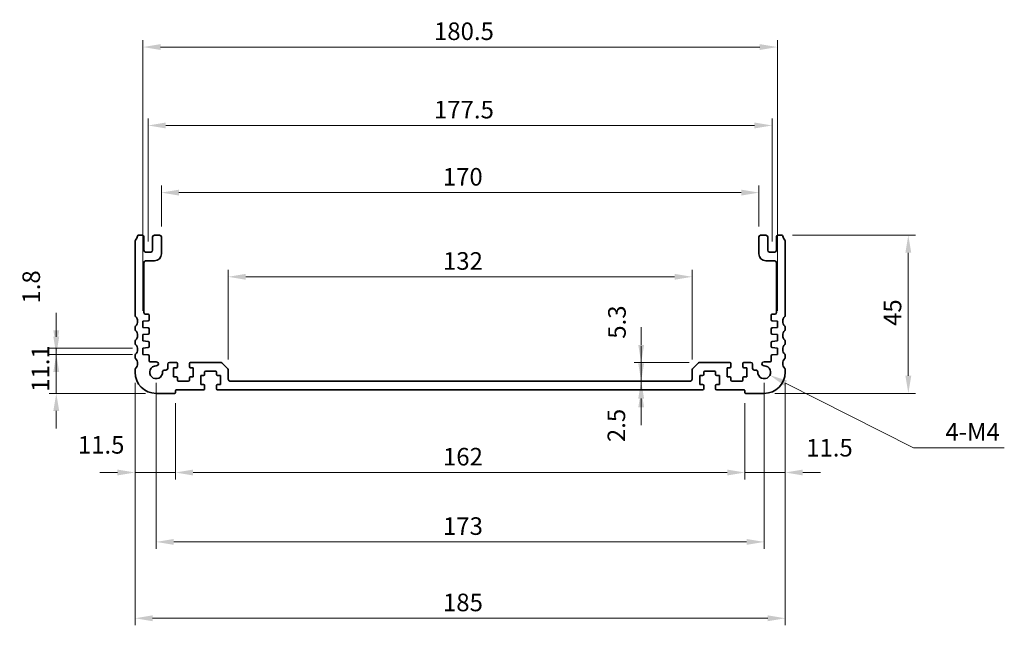
# Model space of a CAD drawing. Units: millimetres. Extents: x 29 to 5347, y 16 to 1000.
# Drawn here: x 3775 to 4055, y 346 to 518 of the extents above; entities that cross this region are included whole.
import ezdxf

# ---------------------------------------------------------------- set-up
doc = ezdxf.new("R2010")
doc.units = ezdxf.units.MM
doc.header["$LTSCALE"] = 2
doc.layers.get('Defpoints').update_dxf_attribs({"lineweight": 25})
doc.layers.add('Dimension (ISO)', color=7, linetype='Continuous', lineweight=18)
doc.layers.add('Visible (ISO)', color=7, linetype='Continuous', lineweight=35)
doc.styles.add('Note Text (TK)', font='MS PGothic.ttf')
doc.dimstyles.new('Default - Method 1b (TK)', dxfattribs={"dimscale": 2, "dimtxt": 2.5, "dimasz": 2.5, "dimexe": 1, "dimexo": 1.499999999999999, "dimgap": 1, "dimtad": 1, "dimtoh": 1, "dimrnd": 1e-08, "dimdsep": 46, "dimtxsty": 'Note Text (TK)', "dimcen": 0.09, "dimdle": 5, "dimclrd": 100, "dimclre": 100, "dimclrt": 7, "dimadec": 1, "dimazin": 1, "dimtfac": 1, "dimtmove": 0, "dimatfit": 3, "dimfxl": 1, "dimtolj": 1, "dimlwd": -1, "dimlwe": -1, "dimarcsym": 0})

# ---------------------------------------------------------------- blocks, each defined once
blk = doc.blocks.new('*D55')
at = {"layer": 'Defpoints', "color": 0}
for p in [(3965.416694541483, 415.5179984782047), (3951.424193684111, 413.0179984782049), (3951.424193684111, 413.0179984782049)]:
    blk.add_point(p, dxfattribs=at)
at = {"layer": 'Dimension (ISO)', "color": 100}
for p, q in [((3951.424193684111, 420.5179984782047), (3951.424193684111, 425.5179984782047)), ((3951.424193684111, 415.5179984782047), (3951.424193684111, 413.0179984782049)), ((3951.424193684111, 408.0179984782049), (3951.424193684111, 403.017998478205))]:
    blk.add_line(p, q, dxfattribs=at)
for points in [[(3950.590860350778, 420.5179984782047), (3952.257527017444, 420.5179984782047), (3951.424193684111, 415.5179984782047)], [(3950.590860350778, 408.0179984782049), (3952.257527017444, 408.0179984782049), (3951.424193684111, 413.0179984782049)]]:
    blk.add_solid(points, dxfattribs=at)
at = {"layer": 'Dimension (ISO)', "color": 7, "insert": (3944.367235706118, 398.1488763564397), "char_height": 5, "attachment_point": 4, "rotation": 90, "style": 'Note Text (TK)'}
blk.add_mtext('\\A1;2.5', dxfattribs=at)
blk = doc.blocks.new('*D56')
at = {"layer": 'Defpoints', "color": 0}
for p in [(3951.424193684111, 420.817998478205), (3968.12380132267, 420.8179984782049), (3965.416694541483, 415.5179984782047)]:
    blk.add_point(p, dxfattribs=at)
at = {"layer": 'Dimension (ISO)', "color": 100}
for p, q in [((3951.424193684111, 425.8179984782049), (3951.424193684111, 430.8179984782049)), ((3965.12380132267, 420.817998478205), (3949.424193684111, 420.817998478205)), ((3951.424193684111, 415.5179984782047), (3951.424193684111, 420.817998478205)), ((3962.416694541483, 415.5179984782047), (3949.424193684111, 415.5179984782047)), ((3951.424193684111, 410.5179984782047), (3951.424193684111, 405.5179984782047))]:
    blk.add_line(p, q, dxfattribs=at)
for points in [[(3950.590860350778, 425.8179984782049), (3952.257527017444, 425.8179984782049), (3951.424193684111, 420.817998478205)], [(3950.590860350778, 410.5179984782047), (3952.257527017444, 410.5179984782047), (3951.424193684111, 415.5179984782047)]]:
    blk.add_solid(points, dxfattribs=at)
at = {"layer": 'Dimension (ISO)', "color": 7, "insert": (3944.533266560483, 427.5574920130705), "char_height": 5, "attachment_point": 4, "rotation": 90, "style": 'Note Text (TK)'}
blk.add_mtext('\\A1;5.3', dxfattribs=at)
blk = doc.blocks.new('*D57')
at = {"layer": 'Defpoints', "color": 0}
for p in [(3818.916694541483, 412.2179984782049), (3980.916694541483, 412.2179984782049), (3818.916694541483, 389.5079344302154)]:
    blk.add_point(p, dxfattribs=at)
at = {"layer": 'Dimension (ISO)', "color": 100}
for p, q in [((3818.916694541483, 409.217998478205), (3818.916694541483, 387.5079344302154)), ((3980.916694541483, 409.217998478205), (3980.916694541483, 387.5079344302154)), ((3975.916694541483, 389.5079344302154), (3823.916694541483, 389.5079344302154))]:
    blk.add_line(p, q, dxfattribs=at)
for points in [[(3823.916694541483, 390.3412677635487), (3823.916694541483, 388.6746010968821), (3818.916694541483, 389.5079344302154)], [(3975.916694541483, 390.3412677635487), (3975.916694541483, 388.6746010968821), (3980.916694541483, 389.5079344302154)]]:
    blk.add_solid(points, dxfattribs=at)
at = {"layer": 'Dimension (ISO)', "color": 7, "insert": (3895.03033090512, 394.0079344302154), "char_height": 5, "attachment_point": 4, "style": 'Note Text (TK)'}
blk.add_mtext('\\A1;162', dxfattribs=at)
blk = doc.blocks.new('*D58')
at = {"layer": 'Defpoints', "color": 0}
for p in [(3807.416694541483, 418.0179984782047), (3818.916694541483, 412.2179984782049), (3807.416694541483, 389.5079344302154)]:
    blk.add_point(p, dxfattribs=at)
at = {"layer": 'Dimension (ISO)', "color": 100}
for p, q in [((3807.416694541483, 415.0179984782047), (3807.416694541483, 387.5079344302154)), ((3818.916694541483, 409.217998478205), (3818.916694541483, 387.5079344302154)), ((3802.416694541483, 389.5079344302154), (3797.416694541483, 389.5079344302154)), ((3818.916694541483, 389.5079344302154), (3807.416694541483, 389.5079344302154)), ((3823.916694541483, 389.5079344302154), (3828.916694541483, 389.5079344302154))]:
    blk.add_line(p, q, dxfattribs=at)
for points in [[(3802.416694541483, 390.3412677635487), (3802.416694541483, 388.6746010968821), (3807.416694541483, 389.5079344302154)], [(3823.916694541483, 390.3412677635487), (3823.916694541483, 388.6746010968821), (3818.916694541483, 389.5079344302154)]]:
    blk.add_solid(points, dxfattribs=at)
at = {"layer": 'Dimension (ISO)', "color": 7, "insert": (3791.131171801016, 397.3728701414376), "char_height": 5, "attachment_point": 4, "style": 'Note Text (TK)'}
blk.add_mtext('\\A1;11.5', dxfattribs=at)
blk = doc.blocks.new('*D59')
at = {"layer": 'Defpoints', "color": 0}
for p in [(3992.416694541482, 418.0179984782047), (3980.916694541483, 412.2179984782049), (3992.416694541482, 389.5079344302154)]:
    blk.add_point(p, dxfattribs=at)
at = {"layer": 'Dimension (ISO)', "color": 100}
for p, q in [((3992.416694541482, 415.0179984782047), (3992.416694541482, 387.5079344302154)), ((3980.916694541483, 409.217998478205), (3980.916694541483, 387.5079344302154)), ((3975.916694541483, 389.5079344302154), (3970.916694541483, 389.5079344302154)), ((3980.916694541483, 389.5079344302154), (3992.416694541482, 389.5079344302154)), ((3997.416694541483, 389.5079344302154), (4002.416694541483, 389.5079344302154))]:
    blk.add_line(p, q, dxfattribs=at)
for points in [[(3975.916694541483, 390.3412677635487), (3975.916694541483, 388.6746010968821), (3980.916694541483, 389.5079344302154)], [(3997.416694541483, 390.3412677635487), (3997.416694541483, 388.6746010968821), (3992.416694541482, 389.5079344302154)]]:
    blk.add_solid(points, dxfattribs=at)
at = {"layer": 'Dimension (ISO)', "color": 7, "insert": (3998.366036923672, 396.5572451161707), "char_height": 5, "attachment_point": 4, "style": 'Note Text (TK)'}
blk.add_mtext('\\A1;11.5', dxfattribs=at)
blk = doc.blocks.new('*D60')
at = {"layer": 'Defpoints', "color": 0}
for p in [(3965.916694541482, 445.1746523607562), (3833.916694541482, 418.6108916970183), (3965.916694541482, 418.6108916970183)]:
    blk.add_point(p, dxfattribs=at)
at = {"layer": 'Dimension (ISO)', "color": 100}
for p, q in [((3833.916694541482, 421.6108916970183), (3833.916694541482, 447.1746523607563)), ((3965.916694541482, 421.6108916970183), (3965.916694541482, 447.1746523607563)), ((3838.916694541483, 445.1746523607562), (3960.916694541483, 445.1746523607562))]:
    blk.add_line(p, q, dxfattribs=at)
for points in [[(3838.916694541483, 446.0079856940896), (3838.916694541483, 444.3413190274229), (3833.916694541482, 445.1746523607562)], [(3960.916694541483, 446.0079856940896), (3960.916694541483, 444.3413190274229), (3965.916694541482, 445.1746523607562)]]:
    blk.add_solid(points, dxfattribs=at)
at = {"layer": 'Dimension (ISO)', "color": 7, "insert": (3895.03033090512, 449.6746523607562), "char_height": 5, "attachment_point": 4, "style": 'Note Text (TK)'}
blk.add_mtext('\\A1;132', dxfattribs=at)
blk = doc.blocks.new('*D61')
at = {"layer": 'Defpoints', "color": 0}
for p in [(3984.916694541483, 469.1179984782048), (3814.916694541483, 456.5179984782047), (3984.916694541483, 456.5179984782047)]:
    blk.add_point(p, dxfattribs=at)
at = {"layer": 'Dimension (ISO)', "color": 100}
for p, q in [((3814.916694541483, 459.5179984782047), (3814.916694541483, 471.1179984782048)), ((3984.916694541483, 459.5179984782047), (3984.916694541483, 471.1179984782048)), ((3819.916694541483, 469.1179984782048), (3979.916694541483, 469.1179984782048))]:
    blk.add_line(p, q, dxfattribs=at)
for points in [[(3819.916694541483, 469.9513318115381), (3819.916694541483, 468.2846651448715), (3814.916694541483, 469.1179984782048)], [(3979.916694541483, 469.9513318115381), (3979.916694541483, 468.2846651448715), (3984.916694541483, 469.1179984782048)]]:
    blk.add_solid(points, dxfattribs=at)
at = {"layer": 'Dimension (ISO)', "color": 7, "insert": (3894.9735127233, 473.6179984782048), "char_height": 5, "attachment_point": 4, "style": 'Note Text (TK)'}
blk.add_mtext('\\A1;170', dxfattribs=at)
blk = doc.blocks.new('*D62')
at = {"layer": 'Defpoints', "color": 0}
for p in [(3988.666694541483, 488.217998478205), (3811.166694541483, 452.217998478205), (3988.666694541483, 452.217998478205)]:
    blk.add_point(p, dxfattribs=at)
at = {"layer": 'Dimension (ISO)', "color": 100}
for p, q in [((3811.166694541483, 455.217998478205), (3811.166694541483, 490.217998478205)), ((3816.166694541483, 488.217998478205), (3983.666694541483, 488.217998478205)), ((3988.666694541483, 455.217998478205), (3988.666694541483, 490.217998478205))]:
    blk.add_line(p, q, dxfattribs=at)
for points in [[(3816.166694541483, 489.0513318115384), (3816.166694541483, 487.3846651448717), (3811.166694541483, 488.217998478205)], [(3983.666694541483, 489.0513318115384), (3983.666694541483, 487.3846651448717), (3988.666694541483, 488.217998478205)]]:
    blk.add_solid(points, dxfattribs=at)
at = {"layer": 'Dimension (ISO)', "color": 7, "insert": (3892.473512723301, 492.717998478205), "char_height": 5, "attachment_point": 4, "style": 'Note Text (TK)'}
blk.add_mtext('\\A1;177.5', dxfattribs=at)
blk = doc.blocks.new('*D63')
at = {"layer": 'Defpoints', "color": 0}
for p in [(3990.166694541482, 510.5179984782047), (3809.666694541482, 432.5179984782047), (3990.166694541482, 432.5179984782047)]:
    blk.add_point(p, dxfattribs=at)
at = {"layer": 'Dimension (ISO)', "color": 100}
for p, q in [((3809.666694541482, 435.5179984782047), (3809.666694541482, 512.5179984782047)), ((3814.666694541483, 510.5179984782047), (3985.166694541483, 510.5179984782047)), ((3990.166694541482, 435.5179984782047), (3990.166694541482, 512.5179984782047))]:
    blk.add_line(p, q, dxfattribs=at)
for points in [[(3814.666694541483, 511.351331811538), (3814.666694541483, 509.6846651448713), (3809.666694541482, 510.5179984782047)], [(3985.166694541483, 511.351331811538), (3985.166694541483, 509.6846651448713), (3990.166694541482, 510.5179984782047)]]:
    blk.add_solid(points, dxfattribs=at)
at = {"layer": 'Dimension (ISO)', "color": 7, "insert": (3892.473512723301, 515.0179984782047), "char_height": 5, "attachment_point": 4, "style": 'Note Text (TK)'}
blk.add_mtext('\\A1;180.5', dxfattribs=at)
blk = doc.blocks.new('*D64')
at = {"layer": 'Defpoints', "color": 0}
for p in [(3991.436343691283, 457.0179984782047), (4027.436343691284, 457.0179984782047), (3986.416694541483, 412.0179984782047)]:
    blk.add_point(p, dxfattribs=at)
at = {"layer": 'Dimension (ISO)', "color": 100}
for p, q in [((3994.436343691284, 457.0179984782047), (4029.436343691283, 457.0179984782047)), ((4027.436343691284, 417.0179984782047), (4027.436343691284, 452.0179984782047)), ((3989.416694541483, 412.0179984782047), (4029.436343691283, 412.0179984782047))]:
    blk.add_line(p, q, dxfattribs=at)
for points in [[(4026.60301035795, 452.0179984782047), (4028.269677024616, 452.0179984782047), (4027.436343691284, 457.0179984782047)], [(4026.60301035795, 417.0179984782047), (4028.269677024616, 417.0179984782047), (4027.436343691284, 412.0179984782047)]]:
    blk.add_solid(points, dxfattribs=at)
at = {"layer": 'Dimension (ISO)', "color": 7, "insert": (4022.936343691283, 431.1941348418411), "char_height": 5, "attachment_point": 4, "rotation": 90, "style": 'Note Text (TK)'}
blk.add_mtext('\\A1;45', dxfattribs=at)
blk = doc.blocks.new('*D65')
at = {"layer": 'Defpoints', "color": 0}
for p in [(3809.666694541482, 423.1179984782051), (3785.00378434981, 412.0179984782047), (3813.416694541483, 412.0179984782047)]:
    blk.add_point(p, dxfattribs=at)
at = {"layer": 'Dimension (ISO)', "color": 100}
for p, q in [((3785.00378434981, 428.1179984782051), (3785.00378434981, 433.1179984782052)), ((3806.666694541483, 423.1179984782051), (3783.00378434981, 423.1179984782051)), ((3785.00378434981, 423.1179984782051), (3785.00378434981, 412.0179984782047)), ((3810.416694541483, 412.0179984782047), (3783.00378434981, 412.0179984782047)), ((3785.00378434981, 407.0179984782047), (3785.00378434981, 402.0179984782047))]:
    blk.add_line(p, q, dxfattribs=at)
for points in [[(3784.170451016476, 428.1179984782051), (3785.837117683144, 428.1179984782051), (3785.00378434981, 423.1179984782051)], [(3784.170451016476, 407.0179984782047), (3785.837117683144, 407.0179984782047), (3785.00378434981, 412.0179984782047)]]:
    blk.add_solid(points, dxfattribs=at)
at = {"layer": 'Dimension (ISO)', "color": 7, "insert": (3780.503784349809, 412.4401575691146), "char_height": 5, "attachment_point": 4, "rotation": 90, "style": 'Note Text (TK)'}
blk.add_mtext('\\A1;11.1', dxfattribs=at)
blk = doc.blocks.new('*D66')
at = {"layer": 'Defpoints', "color": 0}
for p in [(3785.00378434981, 424.9179984782048), (3809.666694541482, 424.9179984782048), (3809.666694541482, 423.1179984782051)]:
    blk.add_point(p, dxfattribs=at)
at = {"layer": 'Dimension (ISO)', "color": 100}
for p, q in [((3785.00378434981, 429.9179984782048), (3785.00378434981, 434.9179984782048)), ((3806.666694541483, 424.9179984782048), (3783.00378434981, 424.9179984782048)), ((3806.666694541483, 423.1179984782051), (3783.00378434981, 423.1179984782051)), ((3785.00378434981, 423.1179984782051), (3785.00378434981, 424.9179984782048)), ((3785.00378434981, 418.1179984782051), (3785.00378434981, 413.1179984782051))]:
    blk.add_line(p, q, dxfattribs=at)
for points in [[(3784.170451016476, 429.9179984782048), (3785.837117683144, 429.9179984782048), (3785.00378434981, 424.9179984782048)], [(3784.170451016476, 418.1179984782051), (3785.837117683144, 418.1179984782051), (3785.00378434981, 423.1179984782051)]]:
    blk.add_solid(points, dxfattribs=at)
at = {"layer": 'Dimension (ISO)', "color": 7, "insert": (3777.87072373629, 437.5500405025226), "char_height": 5, "attachment_point": 4, "rotation": 90, "style": 'Note Text (TK)'}
blk.add_mtext('\\A1;1.8', dxfattribs=at)
blk = doc.blocks.new('*D68')
at = {"layer": 'Defpoints', "color": 0}
for p in [(3986.416694541482, 418.0179984782041), (3988.045471835936, 417.1947673289655)]:
    blk.add_point(p, dxfattribs=at)
at = {"layer": 'Dimension (ISO)', "color": 100}
for p, q in [((4028.877172173177, 396.5572451161706), (3992.507875382382, 414.9393395228344)), ((4054.746490354987, 396.5572451161709), (4028.877172173177, 396.5572451161706))]:
    blk.add_line(p, q, dxfattribs=at)
blk.add_solid([(3992.883780016737, 415.683073447242), (3992.131970748026, 414.1956055984267), (3988.045471835936, 417.1947673289655)], dxfattribs=at)
at = {"layer": 'Dimension (ISO)', "color": 7, "insert": (4036.451035809532, 401.0572451161713), "char_height": 5, "attachment_point": 4, "style": 'Note Text (TK)'}
blk.add_mtext('\\A1; 4-M4', dxfattribs=at)
blk = doc.blocks.new('*D69')
at = {"layer": 'Defpoints', "color": 0}
for p in [(3813.416694541483, 418.0179984782047), (3986.416694541483, 418.0179984782047), (3986.416694541483, 369.7677921066345)]:
    blk.add_point(p, dxfattribs=at)
at = {"layer": 'Dimension (ISO)', "color": 100}
for p, q in [((3813.416694541483, 415.0179984782047), (3813.416694541483, 367.7677921066345)), ((3986.416694541483, 415.0179984782047), (3986.416694541483, 367.7677921066345)), ((3818.416694541483, 369.7677921066345), (3981.416694541483, 369.7677921066345))]:
    blk.add_line(p, q, dxfattribs=at)
for points in [[(3818.416694541483, 370.6011254399678), (3818.416694541483, 368.9344587733012), (3813.416694541483, 369.7677921066345)], [(3981.416694541483, 370.6011254399678), (3981.416694541483, 368.9344587733012), (3986.416694541483, 369.7677921066345)]]:
    blk.add_solid(points, dxfattribs=at)
at = {"layer": 'Dimension (ISO)', "color": 7, "insert": (3895.03033090512, 374.2677921066345), "char_height": 5, "attachment_point": 4, "style": 'Note Text (TK)'}
blk.add_mtext('\\A1;173', dxfattribs=at)
blk = doc.blocks.new('*D70')
at = {"layer": 'Defpoints', "color": 0}
for p in [(3807.416694541483, 418.0179984782047), (3992.416694541482, 418.0179984782047), (3992.416694541482, 348.0507740724468)]:
    blk.add_point(p, dxfattribs=at)
at = {"layer": 'Dimension (ISO)', "color": 100}
for p, q in [((3807.416694541483, 415.0179984782047), (3807.416694541483, 346.0507740724468)), ((3992.416694541482, 415.0179984782047), (3992.416694541482, 346.0507740724468)), ((3812.416694541483, 348.0507740724468), (3987.416694541483, 348.0507740724468))]:
    blk.add_line(p, q, dxfattribs=at)
for points in [[(3812.416694541483, 348.8841074057801), (3812.416694541483, 347.2174407391134), (3807.416694541483, 348.0507740724468)], [(3987.416694541483, 348.8841074057801), (3987.416694541483, 347.2174407391134), (3992.416694541482, 348.0507740724468)]]:
    blk.add_solid(points, dxfattribs=at)
at = {"layer": 'Dimension (ISO)', "color": 7, "insert": (3895.03033090512, 352.5507740724468), "char_height": 5, "attachment_point": 4, "style": 'Note Text (TK)'}
blk.add_mtext('\\A1;185', dxfattribs=at)

msp = doc.modelspace()

# ---------------------------------------------------------------- linework, layer by layer
at = {"layer": 'Visible (ISO)'}
for p, q in [((3809.416694541483, 457.0179984782047), (3808.397045391681, 457.0179984782047)), ((3814.416694541483, 457.0179984782047), (3812.916694541483, 457.0179984782047)), ((3986.916694541483, 457.0179984782047), (3985.416694541483, 457.0179984782047)), ((3991.436343691283, 457.0179984782047), (3990.416694541483, 457.0179984782047)), ((3807.416694541483, 455.2830633209153), (3807.416694541483, 434.2529336354945)), ((3809.916694541483, 452.7179984782049), (3809.916694541483, 456.5179984782047)), ((3812.416694541483, 456.5179984782047), (3812.416694541483, 452.7179984782049)), ((3814.916694541483, 451.717998478205), (3814.916694541483, 456.5179984782047)), ((3984.916694541483, 456.5179984782047), (3984.916694541483, 451.717998478205)), ((3987.416694541483, 452.7179984782049), (3987.416694541483, 456.5179984782047)), ((3989.916694541483, 456.5179984782047), (3989.916694541483, 452.7179984782049)), ((3992.416694541482, 434.2529336354945), (3992.416694541482, 455.2830633209153)), ((3811.916694541483, 452.217998478205), (3810.416694541483, 452.217998478205)), ((3989.416694541483, 452.217998478205), (3987.916694541483, 452.217998478205)), ((3809.916694541483, 435.0179984782047), (3809.916694541483, 449.2179984782049)), ((3810.416694541483, 449.7179984782049), (3812.916694541483, 449.7179984782049)), ((3986.916694541483, 449.7179984782049), (3989.416694541483, 449.7179984782049)), ((3989.916694541483, 449.2179984782054), (3989.916694541483, 435.0179984782047)), ((3811.116694541482, 434.5179984782047), (3810.416694541483, 434.5179984782047)), ((3989.416694541483, 434.5179984782047), (3988.716694541482, 434.5179984782047)), ((3809.666694541482, 432.5179984782047), (3811.137621483606, 432.6208557098696)), ((3809.666694541482, 430.7179984782051), (3809.666694541482, 432.5179984782047)), ((3811.416694541483, 432.9201249249475), (3811.416694541483, 434.217998478205)), ((3988.416694541482, 434.217998478205), (3988.416694541482, 432.9201249249475)), ((3988.695767599359, 432.6208557098696), (3990.166694541482, 432.5179984782047)), ((3990.166694541482, 432.5179984782047), (3990.166694541482, 430.7179984782051)), ((3807.416694541483, 430.783063320915), (3807.416694541483, 430.2529336354945)), ((3811.137621483606, 430.6151412465404), (3809.666694541482, 430.7179984782051)), ((3809.666694541482, 428.7179984782049), (3811.137621483606, 428.8208557098695)), ((3809.666694541482, 426.9179984782048), (3809.666694541482, 428.7179984782049)), ((3811.416694541483, 429.1201249249474), (3811.416694541483, 430.3158720314626)), ((3988.416694541483, 430.3158720314626), (3988.416694541483, 429.1201249249474)), ((3990.166694541482, 430.7179984782051), (3988.695767599359, 430.6151412465404)), ((3988.695767599359, 428.8208557098695), (3990.166694541482, 428.7179984782049)), ((3990.166694541482, 428.7179984782049), (3990.166694541482, 426.9179984782048)), ((3992.416694541482, 430.2529336354945), (3992.416694541482, 430.783063320915)), ((3807.416694541483, 426.7830633209154), (3807.416694541483, 426.2529336354945)), ((3811.137621483606, 426.8151412465404), (3809.666694541482, 426.9179984782048)), ((3811.416694541483, 425.3201249249472), (3811.416694541483, 426.5158720314624)), ((3988.416694541483, 426.5158720314624), (3988.416694541483, 425.3201249249472)), ((3990.166694541482, 426.9179984782048), (3988.695767599359, 426.8151412465404)), ((3992.416694541482, 426.2529336354945), (3992.416694541482, 426.7830633209154)), ((3809.666694541482, 424.9179984782048), (3811.137621483606, 425.0208557098694)), ((3809.666694541482, 423.1179984782051), (3809.666694541482, 424.9179984782048)), ((3811.137621483606, 423.0151412465402), (3809.666694541482, 423.1179984782051)), ((3988.695767599359, 425.0208557098694), (3990.166694541482, 424.9179984782048)), ((3990.166694541482, 423.1179984782051), (3988.695767599359, 423.0151412465402)), ((3990.166694541482, 424.9179984782048), (3990.166694541482, 423.1179984782051)), ((3807.416694541483, 422.7830633209149), (3807.416694541483, 422.2529336354945)), ((3811.416694541483, 421.3179984782049), (3811.416694541483, 422.7158720314622)), ((3813.454702123273, 421.0179984782047), (3811.716694541483, 421.0179984782048)), ((3816.716694541482, 420.3179984782049), (3816.716694541482, 419.1179984782051)), ((3819.166694541483, 420.8179984782049), (3817.216694541482, 420.8179984782049)), ((3819.466694541482, 419.6179984782051), (3819.466694541482, 420.5179984782047)), ((3822.866694541482, 420.5179984782047), (3822.866694541482, 419.6179984782051)), ((3831.709587760296, 420.8179984782049), (3823.166694541483, 420.8179984782048)), ((3833.770247932076, 418.9644450876115), (3832.063141150889, 420.6715518687982)), ((3967.770247932076, 420.6715518687982), (3966.06314115089, 418.9644450876115)), ((3976.666694541483, 420.8179984782048), (3968.12380132267, 420.8179984782049)), ((3976.966694541482, 419.6179984782051), (3976.966694541482, 420.5179984782047)), ((3980.366694541483, 420.5179984782047), (3980.366694541483, 419.6179984782051)), ((3982.616694541483, 420.8179984782049), (3980.666694541483, 420.8179984782049)), ((3983.116694541483, 419.1179984782051), (3983.116694541483, 420.3179984782049)), ((3988.116694541483, 421.0179984782048), (3986.378686959693, 421.0179984782047)), ((3988.416694541483, 422.7158720314622), (3988.416694541483, 421.3179984782049)), ((3992.416694541482, 422.2529336354945), (3992.416694541482, 422.7830633209149)), ((3807.416694541483, 418.7830633209149), (3807.416694541483, 418.0179984782047)), ((3816.216694541482, 418.6179984782051), (3815.719196706594, 418.6179984782051)), ((3818.366694541483, 419.3179984782049), (3819.166694541483, 419.3179984782049)), ((3818.366694541483, 416.717998478205), (3818.366694541483, 419.3179984782049)), ((3823.166694541483, 419.3179984782051), (3823.966694541482, 419.3179984782049)), ((3823.966694541482, 419.3179984782049), (3823.966694541482, 416.717998478205)), ((3827.216694541482, 417.4179984782048), (3827.216694541482, 418.0179984782047)), ((3827.516694541483, 418.3179984782048), (3830.316694541482, 418.3179984782048)), ((3830.616694541483, 418.0179984782047), (3830.616694541483, 417.4179984782048)), ((3833.916694541482, 416.0179984782048), (3833.916694541482, 418.6108916970183)), ((3965.916694541482, 418.6108916970183), (3965.916694541482, 416.0179984782048)), ((3969.216694541482, 417.4179984782048), (3969.216694541482, 418.0179984782047)), ((3969.516694541482, 418.3179984782048), (3972.316694541483, 418.3179984782048)), ((3972.616694541482, 418.0179984782047), (3972.616694541482, 417.4179984782048)), ((3975.866694541482, 419.3179984782049), (3976.666694541483, 419.3179984782051)), ((3975.866694541482, 416.717998478205), (3975.866694541482, 419.3179984782049)), ((3980.666694541483, 419.3179984782049), (3981.466694541482, 419.3179984782049)), ((3981.466694541482, 419.3179984782049), (3981.466694541482, 416.717998478205)), ((3984.114192376372, 418.6179984782051), (3983.616694541483, 418.6179984782051)), ((3992.416694541482, 418.0179984782047), (3992.416694541482, 418.7830633209149)), ((3819.166694541483, 416.7179984782048), (3818.366694541483, 416.717998478205)), ((3819.466694541482, 415.817998478205), (3819.466694541482, 416.4179984782048)), ((3822.566694541482, 415.5179984782047), (3819.766694541483, 415.5179984782052)), ((3822.866694541482, 416.4179984782048), (3822.866694541482, 415.817998478205)), ((3823.966694541482, 416.717998478205), (3823.166694541483, 416.7179984782048)), ((3826.116694541483, 417.1179984782047), (3826.916694541483, 417.1179984782048)), ((3826.116694541483, 414.5179984782047), (3826.116694541483, 417.1179984782047)), ((3830.916694541483, 417.117998478205), (3831.716694541482, 417.117998478205)), ((3831.716694541482, 417.117998478205), (3831.716694541482, 414.5179984782047)), ((3965.416694541483, 415.5179984782047), (3834.416694541483, 415.5179984782047)), ((3968.116694541482, 417.117998478205), (3968.916694541483, 417.117998478205)), ((3968.116694541482, 414.5179984782047), (3968.116694541482, 417.117998478205)), ((3972.916694541483, 417.1179984782048), (3973.716694541482, 417.1179984782047)), ((3973.716694541482, 417.1179984782047), (3973.716694541482, 414.5179984782047)), ((3976.666694541483, 416.7179984782048), (3975.866694541482, 416.717998478205)), ((3976.966694541482, 415.817998478205), (3976.966694541482, 416.4179984782048)), ((3980.066694541483, 415.5179984782052), (3977.266694541482, 415.5179984782047)), ((3980.366694541483, 416.4179984782048), (3980.366694541483, 415.817998478205)), ((3981.466694541482, 416.717998478205), (3980.666694541483, 416.7179984782048)), ((3813.416694541483, 412.0179984782047), (3818.716694541482, 412.0179984782047)), ((3818.916694541483, 412.2179984782049), (3818.916694541483, 412.8179984782049)), ((3819.116694541483, 413.0179984782047), (3826.916694541483, 413.0179984782047)), ((3826.916694541483, 414.517998478205), (3826.116694541483, 414.5179984782047)), ((3827.216694541483, 413.3179984782048), (3827.216694541483, 414.217998478205)), ((3830.616694541483, 414.217998478205), (3830.616694541483, 413.3179984782048)), ((3831.716694541482, 414.5179984782047), (3830.916694541483, 414.5179984782047)), ((3830.916694541483, 413.0179984782049), (3968.916694541483, 413.0179984782049)), ((3968.916694541483, 414.5179984782047), (3968.116694541482, 414.5179984782047)), ((3969.216694541482, 413.3179984782048), (3969.216694541482, 414.217998478205)), ((3972.616694541482, 414.217998478205), (3972.616694541482, 413.3179984782048)), ((3973.716694541482, 414.5179984782047), (3972.916694541483, 414.517998478205)), ((3972.916694541482, 413.0179984782047), (3980.716694541482, 413.0179984782047)), ((3980.916694541483, 412.8179984782049), (3980.916694541483, 412.2179984782049)), ((3981.116694541483, 412.0179984782047), (3986.416694541483, 412.0179984782047))]:
    msp.add_line(p, q, dxfattribs=at)
for centre, radius, start, end in [((3806.116694541483, 457.0179984782046), 1.999999999999777, 316.0544804377104, 352.5052825460877), ((3808.397045391681, 456.717998478205), 0.2999999999999891, 90, 172.505282546041), ((3809.416694541483, 456.5179984782047), 0.5000000000000249, 0, 90), ((3812.916694541483, 456.5179984782047), 0.5000000000000205, 90, 180), ((3814.416694541483, 456.5179984782047), 0.5000000000000249, 0, 90), ((3985.416694541483, 456.5179984782047), 0.4999999999999937, 90, 180), ((3986.916694541483, 456.5179984782047), 0.5000000000000071, 0, 90), ((3990.416694541483, 456.5179984782047), 0.5000000000000205, 90, 180), ((3991.436343691283, 456.717998478205), 0.3000000000000174, 7.494717453967047, 90), ((3993.716694541483, 457.0179984782047), 1.999999999999914, 187.4947174539146, 223.9455195622894), ((3807.916694541482, 455.2830633209153), 0.499999999999974, 136.0544804377102, 180), ((3991.916694541483, 455.2830633209153), 0.5000000000000249, 0, 43.94551956236345), ((3810.416694541483, 452.717998478205), 0.5000000000000249, 180, 270), ((3811.916694541483, 452.717998478205), 0.5000000000000249, 270, 0), ((3812.916694541483, 451.717998478205), 1.999999999999994, 270, 0), ((3986.916694541483, 451.717998478205), 2.000000000000001, 180, 270), ((3987.916694541483, 452.717998478205), 0.5000000000000249, 180, 270), ((3989.416694541483, 452.7179984782049), 0.5000000000000071, 270, 0), ((3810.416694541483, 449.2179984782049), 0.5000000000000249, 90, 180), ((3989.416694541483, 449.2179984782054), 0.5000000000000071, 0, 90), ((3807.916694541482, 434.2529336354945), 0.5000000000000604, 180, 223.9455195623269), ((3810.416694541483, 435.0179984782047), 0.5000000000000218, 180, 270), ((3811.116694541482, 434.217998478205), 0.2999999999999758, 0, 90), ((3988.716694541482, 434.217998478205), 0.2999999999999883, 90, 180), ((3989.416694541483, 435.0179984782047), 0.5000000000000071, 270, 0), ((3991.916694541482, 434.2529336354945), 0.5000000000000911, 316.0544804376737, 0), ((3806.116694541483, 432.5179984782047), 2.000000000000026, 316.0544804377107, 43.94551956228934), ((3811.116694541482, 432.9201249249475), 0.3000000000000178, 273.9999999999834, 0), ((3988.716694541482, 432.9201249249475), 0.2999999999999758, 180, 266.0000000000165), ((3993.716694541483, 432.5179984782047), 2.000000000000011, 136.0544804377104, 223.9455195622892), ((3807.916694541482, 430.7830633209149), 0.5000000000000656, 136.0544804376736, 180), ((3807.916694541482, 430.2529336354945), 0.5000000000000782, 180, 223.9455195623275), ((3806.116694541483, 428.5179984782047), 2.000000000000025, 316.0544804377107, 43.94551956228934), ((3811.116694541482, 430.3158720314626), 0.2999999999999758, 0, 86.00000000004268), ((3811.116694541482, 429.1201249249474), 0.3000000000000189, 273.9999999999834, 0), ((3988.716694541482, 430.3158720314626), 0.2999999999999785, 93.99999999995732, 180), ((3988.716694541482, 429.1201249249474), 0.2999999999999758, 180, 266.0000000000165), ((3993.716694541483, 428.5179984782047), 2.000000000000013, 136.0544804377104, 223.9455195622892), ((3991.916694541482, 430.7830633209149), 0.5000000000000782, 0, 43.94551956232692), ((3991.916694541483, 430.2529336354945), 0.4999999999999022, 316.054480437597, 0), ((3807.916694541482, 426.7830633209155), 0.4999999999998638, 136.0544804377102, 180), ((3807.916694541482, 426.2529336354945), 0.5000000000000604, 180, 223.9455195623262), ((3806.116694541483, 424.5179984782048), 2.000000000000025, 316.0544804377107, 43.94551956228934), ((3811.116694541482, 426.5158720314624), 0.2999999999999936, 0, 86.00000000001656), ((3988.716694541482, 426.5158720314624), 0.3000000000000153, 93.99999999998346, 180), ((3993.716694541483, 424.5179984782048), 2.000000000000025, 136.0544804377107, 223.9455195622892), ((3991.916694541483, 426.7830633209154), 0.5000000000000249, 0, 43.94551956236345), ((3991.916694541483, 426.2529336354945), 0.4999999999999022, 316.054480437597, 0), ((3807.916694541482, 422.7830633209149), 0.5000000000000786, 136.0544804376736, 180), ((3811.116694541482, 425.3201249249472), 0.2999999999999685, 273.9999999999573, 0), ((3988.716694541482, 425.3201249249472), 0.2999999999999758, 180, 266.0000000000688), ((3991.916694541483, 422.7830633209149), 0.5000000000000959, 0, 43.94551956240118), ((3807.916694541482, 422.2529336354945), 0.5000000000000604, 180, 223.9455195623269), ((3806.116694541483, 420.5179984782047), 2.000000000000025, 316.0544804377107, 43.94551956228934), ((3811.116694541482, 422.7158720314622), 0.2999999999999936, 0, 86.00000000001656), ((3811.716694541483, 421.3179984782049), 0.2999999999999803, 180, 270), ((3813.454702123273, 420.4303487811816), 0.5876496970231565, 269.0973558608956, 90), ((3817.216694541482, 420.3179984782049), 0.5000000000000071, 90, 180), ((3819.166694541483, 420.5179984782048), 0.2999999999999936, 0, 90), ((3823.166694541483, 420.5179984782048), 0.2999999999999891, 90, 180), ((3831.709587760296, 420.3179984782049), 0.5000000000000288, 44.9999999999915, 90), ((3968.12380132267, 420.317998478205), 0.4999999999999737, 90, 135.0000000000091), ((3976.666694541483, 420.5179984782047), 0.3000000000000024, 0, 90), ((3980.666694541483, 420.5179984782047), 0.3000000000000003, 90, 180), ((3982.616694541483, 420.3179984782049), 0.4999999999999983, 0, 90), ((3986.378686959693, 420.4303487811816), 0.5876496970231582, 90, 270.9026441391044), ((3988.116694541483, 421.3179984782049), 0.2999999999999936, 270, 0), ((3988.716694541482, 422.7158720314622), 0.3000000000000153, 93.99999999998346, 180), ((3993.716694541483, 420.5179984782047), 2.000000000000011, 136.0544804377104, 223.9455195622892), ((3991.916694541483, 422.2529336354944), 0.4999999999998975, 316.054480437597, 0), ((3807.916694541482, 418.7830633209149), 0.5000000000000642, 136.0544804376736, 180), ((3813.416694541483, 418.0179984782047), 5.999999999999978, 180, 270), ((3813.416694541483, 418.0179984782047), 1.82500000000001, 89.09735586079132, 2.968603088013434), ((3815.719196706594, 418.1374023502997), 0.4805961279052862, 90, 182.9686030880977), ((3816.216694541482, 419.1179984782051), 0.5000000000000249, 270, 0), ((3819.166694541483, 419.6179984782051), 0.2999999999999847, 270, 0), ((3823.166694541483, 419.6179984782051), 0.2999999999999758, 180, 270), ((3827.516694541483, 418.0179984782047), 0.2999999999999936, 90, 180), ((3830.316694541482, 418.0179984782047), 0.3000000000000003, 0, 90), ((3833.416694541483, 418.6108916970183), 0.5000000000000426, 0, 44.99999999998992), ((3966.416694541483, 418.6108916970182), 0.5000000000000603, 135.0000000000085, 180), ((3969.516694541482, 418.0179984782047), 0.3000000000000024, 90, 180), ((3972.316694541483, 418.0179984782047), 0.3000000000000003, 0, 90), ((3976.666694541483, 419.6179984782051), 0.299999999999998, 270, 0), ((3980.666694541483, 419.6179984782051), 0.3000000000000024, 180, 270), ((3983.616694541483, 419.1179984782051), 0.5000000000000026, 180, 270), ((3984.114192376372, 418.1374023502998), 0.4805961279052718, 357.0313969119017, 90), ((3986.416694541483, 418.0179984782047), 1.825000000000001, 177.0313969119882, 90.90264413920868), ((3986.416694541483, 418.0179984782047), 6.000000000000002, 270, 0), ((3991.916694541483, 418.7830633209149), 0.5000000000001137, 0, 43.9455195624), ((3819.166694541483, 416.4179984782048), 0.2999999999999936, 0, 90), ((3819.766694541483, 415.8179984782049), 0.2999999999999891, 180, 270), ((3822.566694541482, 415.8179984782049), 0.2999999999999758, 270, 0), ((3823.166694541483, 416.4179984782048), 0.2999999999999891, 90, 180), ((3826.916694541483, 417.4179984782048), 0.2999999999999936, 270, 0), ((3830.916694541483, 417.4179984782048), 0.3000000000000024, 180, 270), ((3834.416694541483, 416.0179984782048), 0.4999999999999983, 180, 270), ((3965.416694541483, 416.0179984782048), 0.4999999999999983, 270, 0), ((3968.916694541483, 417.4179984782048), 0.299999999999998, 270, 0), ((3972.916694541483, 417.4179984782048), 0.3000000000000024, 180, 270), ((3976.666694541483, 416.4179984782048), 0.3000000000000024, 0, 90), ((3977.266694541482, 415.817998478205), 0.3000000000000024, 180, 270), ((3980.066694541483, 415.817998478205), 0.2999999999999936, 270, 0), ((3980.666694541483, 416.4179984782048), 0.3000000000000003, 90, 180), ((3818.716694541482, 412.2179984782049), 0.1999999999999913, 270, 0), ((3819.116694541483, 412.8179984782049), 0.2000000000000135, 90, 180), ((3826.916694541483, 414.217998478205), 0.2999999999999936, 0, 90), ((3826.916694541483, 413.3179984782048), 0.299999999999998, 270, 0), ((3830.916694541483, 414.217998478205), 0.299999999999998, 90, 180), ((3830.916694541483, 413.3179984782048), 0.3000000000000024, 180, 270), ((3968.916694541483, 414.217998478205), 0.2999999999999936, 0, 90), ((3968.916694541483, 413.3179984782048), 0.3000000000000024, 270, 0), ((3972.916694541483, 414.217998478205), 0.299999999999998, 90, 180), ((3972.916694541482, 413.3179984782048), 0.3000000000000024, 180, 270), ((3980.716694541482, 412.8179984782049), 0.1999999999999957, 0, 90), ((3981.116694541483, 412.2179984782049), 0.1999999999999957, 180, 270)]:
    msp.add_arc(centre, radius, start, end, dxfattribs=at)

# ---------------------------------------------------------------- dimensions: what is measured, and where the dimension line sits
at = {"layer": 'Dimension (ISO)', "color": 100}
for base, p1, p2, angle, override, picture, middle in [((3990.166694541482, 510.5179984782047), (3809.666694541482, 432.5179984782047), (3990.166694541482, 432.5179984782047), 180, {"dimtoh": 0, "dimdec": 2, "dimtp": 0, "dimtm": 0, "dimtdec": 2, "dimtofl": 0, "dimatfit": 1}, '*D63', (3899.916694541483, 510.5179984782047)), ((3988.666694541483, 488.217998478205), (3811.166694541483, 452.217998478205), (3988.666694541483, 452.217998478205), 180, {"dimtoh": 0, "dimdec": 2, "dimtp": 0, "dimtm": 0, "dimtdec": 2, "dimtofl": 0, "dimatfit": 1}, '*D62', (3899.916694541483, 488.217998478205)), ((3984.916694541483, 469.1179984782048), (3814.916694541483, 456.5179984782047), (3984.916694541483, 456.5179984782047), 180, {"dimtoh": 0, "dimdec": 2, "dimtp": 0, "dimtm": 0, "dimtdec": 2, "dimtofl": 0, "dimatfit": 1}, '*D61', (3899.916694541483, 469.1179984782048)), ((4027.436343691284, 457.0179984782047), (3986.416694541483, 412.0179984782047), (3991.436343691283, 457.0179984782047), 90, {"dimtoh": 0, "dimdec": 2, "dimtp": 0, "dimtm": 0, "dimtdec": 2, "dimtofl": 0, "dimatfit": 1}, '*D64', (4027.436343691284, 434.5179984782047)), ((3965.916694541482, 445.1746523607562), (3833.916694541482, 418.6108916970183), (3965.916694541482, 418.6108916970183), 180, {"dimtoh": 0, "dimdec": 2, "dimtp": 0, "dimtm": 0, "dimtdec": 2, "dimtofl": 0, "dimatfit": 1}, '*D60', (3899.916694541483, 445.1746523607562)), ((3785.00378434981, 424.9179984782048), (3809.666694541482, 423.1179984782051), (3809.666694541482, 424.9179984782048), 90, {"dimtoh": 0, "dimtmove": 2, "dimatfit": 1}, '*D66', (3777.87072373629, 441.3710632297953)), ((3951.424193684111, 420.817998478205), (3965.416694541483, 415.5179984782047), (3968.12380132267, 420.8179984782049), 90, {"dimtoh": 0, "dimtmove": 2, "dimatfit": 1}, '*D56', (3944.533266560483, 431.5631738312523)), ((3785.00378434981, 412.0179984782047), (3809.666694541482, 423.1179984782051), (3813.416694541483, 412.0179984782047), 90, {"dimtoh": 0, "dimdec": 2, "dimtp": 0, "dimtm": 0, "dimtdec": 2, "dimtofl": 1, "dimatfit": 1}, '*D65', (3785.00378434981, 417.5679984782055)), ((3951.424193684111, 413.0179984782049), (3965.416694541483, 415.5179984782047), (3951.424193684111, 413.0179984782049), 90, {"dimtoh": 0, "dimse1": 1, "dimse2": 1, "dimtmove": 2, "dimatfit": 1}, '*D55', (3944.367235706118, 402.1545581746214)), ((3807.416694541483, 389.5079344302154), (3818.916694541483, 412.2179984782049), (3807.416694541483, 418.0179984782047), 180, {"dimtoh": 0, "dimtmove": 2, "dimatfit": 1}, '*D58', (3796.756171801016, 397.3728701414376)), ((3992.416694541482, 348.0507740724468), (3807.416694541483, 418.0179984782047), (3992.416694541482, 418.0179984782047), 180, {"dimtoh": 0, "dimdec": 2, "dimtp": 0, "dimtm": 0, "dimtdec": 2, "dimtofl": 0, "dimatfit": 1}, '*D70', (3899.916694541483, 348.0507740724468)), ((3986.416694541483, 369.7677921066345), (3813.416694541483, 418.0179984782047), (3986.416694541483, 418.0179984782047), 180, {"dimtoh": 0, "dimdec": 2, "dimtp": 0, "dimtm": 0, "dimtdec": 2, "dimtofl": 0, "dimatfit": 1}, '*D69', (3899.916694541483, 369.7677921066345)), ((3992.416694541482, 389.5079344302154), (3980.916694541483, 412.2179984782049), (3992.416694541482, 418.0179984782047), 180, {"dimtoh": 0, "dimtmove": 2, "dimatfit": 1}, '*D59', (4003.991036923672, 396.5572451161707)), ((3818.916694541483, 389.5079344302154), (3980.916694541483, 412.2179984782049), (3818.916694541483, 412.2179984782049), 180, {"dimtoh": 0, "dimdec": 2, "dimtp": 0, "dimtm": 0, "dimtdec": 2, "dimtofl": 0, "dimatfit": 1}, '*D57', (3899.916694541483, 389.5079344302154))]:
    dim = msp.add_linear_dim(base=base, p1=p1, p2=p2, angle=angle, dimstyle='Default - Method 1b (TK)', override=override, dxfattribs=at)
    dim.commit()
    dim.dimension.update_dxf_attribs({"geometry": picture, "text_midpoint": middle, "dimtype": 160})
dim = msp.add_radius_dim(center=(3986.416694541482, 418.0179984782041), mpoint=(3988.045471835936, 417.1947673289655), text=' 4-M4', dimstyle='Default - Method 1b (TK)', override={"dimtih": 1, "dimcen": 0, "dimtofl": 0}, dxfattribs=at)
dim.commit()
dim.dimension.update_dxf_attribs({"geometry": '*D68', "text_midpoint": (4045.598763082259, 396.5572451161713), "dimtype": 164})

doc.saveas('drawing.dxf')
